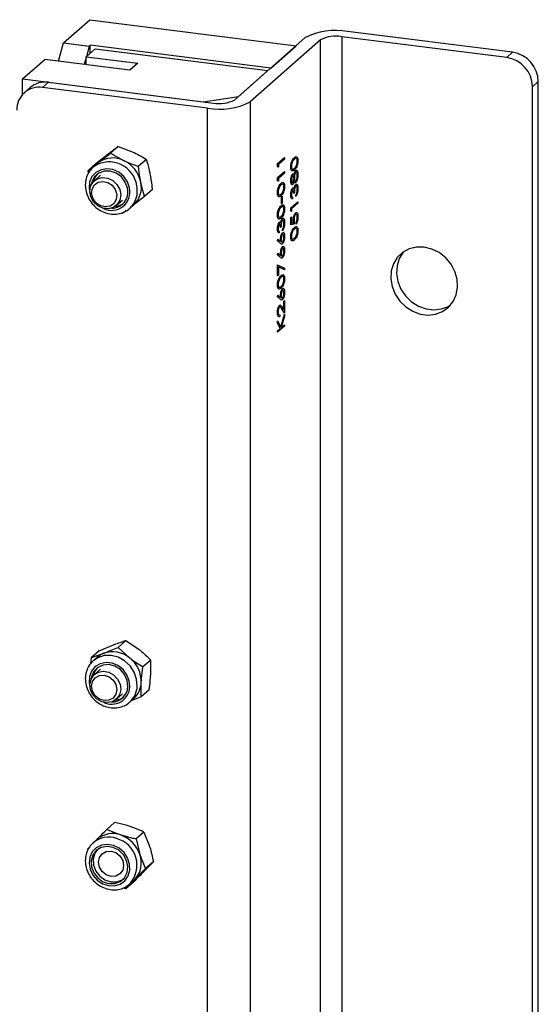
# Model space of a CAD drawing. Units: millimetres. Extents: x 82 to 2010, y 40 to 2880.
# Drawn here: x 1830 to 1893, y 937 to 1056 of the extents above; entities that cross this region are included whole.
import ezdxf

# ---------------------------------------------------------------- set-up
doc = ezdxf.new("R2010")
doc.units = ezdxf.units.MM
doc.header["$LTSCALE"] = 10

msp = doc.modelspace()

# ---------------------------------------------------------------- linework, layer by layer
at = {"color": 7, "linetype": 'Continuous', "lineweight": 25}
for p, q in [((1835.634, 1053.306), (1838.816, 1056.112)), ((1838.816, 1056.112), (1863.76, 1052.97)), ((1856.336, 1046.422), (1864.821, 1053.905)), ((1889.225, 1051.543), (1869.27, 1054.057)), ((1869.27, 1054.057), (1869.27, 513.513)), ((1889.932, 1052.167), (1869.977, 1054.681)), ((1835.013, 1051.104), (1835.634, 1053.306)), ((1835.634, 1053.306), (1838.752, 1052.913)), ((1838.752, 1052.913), (1838.398, 1051.659)), ((1838.87, 1053.017), (1838.752, 1052.913)), ((1860.696, 1050.267), (1838.87, 1053.017)), ((1838.87, 1052.074), (1838.87, 1053.017)), ((1866.692, 1053.669), (1858.207, 1046.186)), ((1860.696, 1050.267), (1863.76, 1052.97)), ((1866.692, 513.126), (1866.692, 1053.669)), ((1838.368, 1051.549), (1838.131, 1050.711)), ((1838.368, 1051.631), (1839.452, 1052.588)), ((1838.368, 1051.631), (1844.604, 1050.846)), ((1838.368, 1050.681), (1838.368, 1051.631)), ((1839.452, 1052.588), (1860.343, 1049.956)), ((1889.225, 1051.543), (1889.932, 1052.167)), ((1830.684, 1048.941), (1833.371, 1051.311)), ((1843.661, 1050.014), (1833.371, 1051.311)), ((1844.604, 1050.846), (1843.661, 1050.014)), ((1856.807, 1046.838), (1860.343, 1049.956)), ((1830.684, 1048.941), (1852.511, 1046.191)), ((1830.684, 1047.078), (1830.684, 1048.941)), ((1831.597, 1047.905), (1830.89, 1047.282)), ((1833.802, 1048.548), (1833.095, 1047.924)), ((1853.051, 1045.41), (1833.095, 1047.924)), ((1833.802, 1048.548), (1853.758, 1046.034)), ((1893.05, 1048.631), (1892.343, 1048.008)), ((1892.343, 513.749), (1892.343, 1048.008)), ((1893.05, 514.373), (1893.05, 1048.631)), ((1852.511, 1046.191), (1856.807, 1046.838)), ((1858.207, 1046.186), (1858.207, 505.642)), ((1853.051, 504.866), (1853.051, 1045.41)), ((1842.247, 1040.793), (1841.302, 1039.96)), ((1842.247, 1040.793), (1844.06, 1040.096)), ((1839.552, 1038.725), (1841.005, 1039.852)), ((1841.302, 1039.96), (1842.905, 1039.078)), ((1838.608, 1037.892), (1839.85, 1038.833)), ((1839.552, 1038.725), (1838.608, 1037.892)), ((1839.713, 1038.721), (1839.226, 1038.291)), ((1839.373, 1038.411), (1839.226, 1038.291)), ((1839.713, 1038.721), (1839.85, 1038.833)), ((1845.662, 1039.214), (1844.718, 1038.381)), ((1861.526, 1038.725), (1862.351, 1039.452)), ((1861.526, 1038.318), (1861.526, 1038.725)), ((1862.351, 1039.255), (1861.611, 1038.602)), ((1861.611, 1038.602), (1861.611, 1038.264)), ((1862.351, 1039.452), (1862.351, 1039.255)), ((1838.647, 1037.562), (1838.608, 1037.892)), ((1840.108, 1037.291), (1839.359, 1036.63)), ((1861.611, 1038.264), (1861.526, 1038.318)), ((1861.526, 1037.033), (1862.351, 1037.76)), ((1862.351, 1037.563), (1861.611, 1036.91)), ((1862.351, 1037.76), (1862.351, 1037.563)), ((1861.526, 1036.626), (1861.526, 1037.033)), ((1861.611, 1036.571), (1861.526, 1036.626)), ((1861.611, 1036.91), (1861.611, 1036.571)), ((1846.383, 1035.568), (1845.439, 1034.735)), ((1861.991, 1034.707), (1862.076, 1034.782)), ((1862.076, 1034.782), (1862.076, 1033.936)), ((1863.549, 1035.179), (1863.465, 1035.104)), ((1863.739, 1034.726), (1863.739, 1034.924)), ((1842.004, 1033.63), (1842.754, 1034.291)), ((1843.636, 1033.291), (1844.123, 1033.721)), ((1845.439, 1034.735), (1843.986, 1033.608)), ((1861.991, 1033.861), (1861.991, 1034.707)), ((1862.076, 1033.936), (1861.991, 1033.861)), ((1863.137, 1033.377), (1863.962, 1034.104)), ((1863.962, 1033.907), (1863.221, 1033.254)), ((1863.327, 1034.644), (1863.327, 1034.447)), ((1863.962, 1034.104), (1863.962, 1033.907)), ((1843.175, 1032.993), (1842.744, 1032.667)), ((1843.578, 1033.242), (1843.636, 1033.291)), ((1863.137, 1032.97), (1863.137, 1033.377)), ((1863.221, 1032.915), (1863.137, 1032.97)), ((1863.221, 1033.254), (1863.221, 1032.915)), ((1863.137, 1032.192), (1863.221, 1032.267)), ((1863.137, 1031.289), (1863.137, 1032.192)), ((1863.549, 1031.428), (1863.137, 1031.289)), ((1863.221, 1032.267), (1863.221, 1031.518)), ((1863.221, 1031.518), (1863.438, 1031.591)), ((1863.75, 1031.379), (1863.75, 1031.577)), ((1861.716, 1030.516), (1861.716, 1030.319)), ((1861.938, 1031.051), (1861.854, 1030.976)), ((1862.129, 1030.598), (1862.129, 1030.796)), ((1861.505, 1029.371), (1861.55, 1029.562)), ((1861.881, 1029.046), (1861.505, 1029.371)), ((1861.55, 1029.562), (1861.883, 1029.275)), ((1861.505, 1027.679), (1861.55, 1027.87)), ((1861.881, 1027.354), (1861.505, 1027.679)), ((1861.55, 1027.87), (1861.883, 1027.583)), ((1861.526, 1026.485), (1862.372, 1026.074)), ((1861.526, 1025.131), (1861.526, 1026.485)), ((1862.337, 1025.873), (1861.611, 1026.225)), ((1861.611, 1026.225), (1861.611, 1025.205)), ((1862.372, 1026.074), (1862.337, 1025.873)), ((1861.611, 1025.205), (1861.526, 1025.131)), ((1861.505, 1022.602), (1861.55, 1022.794)), ((1861.881, 1022.277), (1861.505, 1022.602)), ((1861.55, 1022.794), (1861.883, 1022.506)), ((1862.266, 1022.061), (1862.351, 1022.135)), ((1862.266, 1021.037), (1862.266, 1022.061)), ((1862.351, 1022.135), (1862.351, 1020.641)), ((1861.896, 1018.947), (1862.351, 1020.514)), ((1862.351, 1020.641), (1862.01, 1021.193)), ((1862.046, 1021.393), (1862.266, 1021.037)), ((1862.351, 1020.514), (1862.351, 1020.251)), ((1861.526, 1019.702), (1861.896, 1018.947)), ((1861.526, 1019.42), (1861.526, 1019.702)), ((1861.84, 1018.78), (1861.526, 1019.42)), ((1861.78, 1020.419), (1861.78, 1020.222)), ((1862.351, 1020.251), (1861.953, 1018.879)), ((1862.351, 1019.033), (1861.526, 1018.305)), ((1861.526, 1018.503), (1861.84, 1018.78)), ((1861.526, 1018.305), (1861.526, 1018.503)), ((1861.953, 1018.879), (1862.351, 1019.23)), ((1862.351, 1019.23), (1862.351, 1019.033)), ((1839.953, 979.8), (1841.665, 980.509)), ((1843.166, 981.034), (1842.221, 980.201)), ((1842.221, 980.201), (1843.623, 978.926)), ((1843.166, 981.034), (1844.778, 979.944)), ((1838.918, 978.219), (1839.009, 978.967)), ((1839.953, 979.8), (1839.009, 978.967)), ((1839.009, 978.967), (1840.51, 979.491)), ((1839.713, 979.009), (1839.226, 978.58)), ((1846.18, 978.669), (1845.236, 977.836)), ((1840.108, 977.58), (1839.359, 976.919)), ((1842.004, 973.919), (1842.754, 974.58)), ((1845.037, 974.238), (1843.8, 973.725)), ((1845.982, 975.071), (1845.037, 974.238)), ((1843.636, 973.58), (1844.123, 974.009)), ((1841.813, 959.019), (1840.868, 958.186)), ((1845.343, 957.864), (1844.399, 957.031)), ((1845.343, 957.864), (1846.026, 956.165)), ((1839.226, 956.581), (1839.166, 956.526)), ((1839.713, 957.011), (1839.226, 956.581)), ((1844.399, 957.031), (1844.871, 955.147)), ((1838.493, 955.759), (1838.797, 956.074)), ((1846.498, 954.281), (1845.416, 953.16)), ((1846.498, 954.281), (1845.554, 953.448)), ((1845.554, 953.448), (1844.261, 952.142)), ((1844.123, 951.854), (1843.178, 951.021)), ((1843.636, 951.581), (1844.123, 952.011)), ((1844.261, 952.142), (1844.123, 952.011)), ((1843.178, 951.021), (1842.799, 951.103))]:
    msp.add_line(p, q, dxfattribs=at)
at = {"color": 7, "linetype": 'Continuous', "lineweight": 25, "flags": 128}
for points in [[(1843.611, 1035.77), (1843.357, 1036.5), (1842.911, 1037.148), (1842.311, 1037.656), (1841.612, 1037.979), (1840.874, 1038.089), (1840.165, 1037.975), (1839.547, 1037.649), (1839.074, 1037.138), (1838.789, 1036.489), (1838.717, 1035.758), (1838.825, 1035.136)], [(1843.369, 1035.751), (1843.106, 1036.474), (1842.635, 1037.099), (1842.007, 1037.56), (1841.291, 1037.806), (1840.563, 1037.81), (1839.902, 1037.572), (1839.381, 1037.117), (1839.056, 1036.496), (1838.976, 1036.119)], [(1839.226, 1036.499), (1839.716, 1036.867), (1840.323, 1037.026), (1840.972, 1036.956), (1841.587, 1036.666), (1842.092, 1036.191), (1842.427, 1035.588), (1842.552, 1034.93), (1842.451, 1034.295), (1842.137, 1033.762), (1841.647, 1033.393), (1841.041, 1033.235), (1840.391, 1033.304), (1839.776, 1033.594), (1839.271, 1034.069), (1838.936, 1034.673), (1838.811, 1035.331), (1838.912, 1035.965), (1839.226, 1036.499)], [(1839.365, 1036.131), (1839.822, 1036.457), (1840.39, 1036.564), (1840.982, 1036.435), (1841.509, 1036.09), (1841.89, 1035.581), (1842.067, 1034.986), (1842.014, 1034.396), (1841.737, 1033.9), (1841.28, 1033.573), (1840.712, 1033.466), (1840.119, 1033.595), (1839.592, 1033.94), (1839.211, 1034.449), (1839.034, 1035.044), (1839.088, 1035.634), (1839.365, 1036.131)], [(1841.887, 1033.536), (1842.399, 1033.647), (1842.879, 1033.903)], [(1879.248, 1028.601), (1878.313, 1028.609), (1877.428, 1028.396), (1876.642, 1027.974), (1875.996, 1027.365), (1875.526, 1026.603), (1875.256, 1025.728), (1875.201, 1024.788), (1875.364, 1023.833), (1875.737, 1022.915), (1876.299, 1022.084), (1877.02, 1021.383), (1877.861, 1020.852), (1878.777, 1020.517), (1879.718, 1020.399), (1880.634, 1020.502), (1881.475, 1020.822), (1882.196, 1021.341), (1882.758, 1022.031), (1883.131, 1022.855), (1883.294, 1023.769), (1883.239, 1024.722), (1882.969, 1025.665), (1882.499, 1026.546), (1881.853, 1027.317), (1881.067, 1027.938), (1880.182, 1028.374), (1879.248, 1028.601)], [(1876.757, 1028.053), (1876.703, 1027.989), (1876.233, 1027.227), (1875.963, 1026.352), (1875.908, 1025.412), (1876.071, 1024.457), (1876.444, 1023.539), (1877.006, 1022.707), (1877.727, 1022.007), (1878.568, 1021.475), (1879.484, 1021.141), (1880.425, 1021.022), (1881.341, 1021.126), (1882.182, 1021.446), (1882.445, 1021.603)], [(1844.544, 975.515), (1844.475, 976.376), (1844.18, 977.216), (1843.681, 977.972), (1843.016, 978.587), (1842.232, 979.016), (1841.39, 979.227), (1840.55, 979.206), (1839.776, 978.952), (1839.208, 978.564)], [(1843.657, 975.417), (1843.588, 976.165), (1843.305, 976.887), (1842.834, 977.518), (1842.216, 978.003), (1841.508, 978.297), (1840.77, 978.375), (1840.07, 978.23), (1839.469, 977.875), (1839.021, 977.342), (1838.765, 976.677), (1838.725, 975.94), (1838.825, 975.425)], [(1843.411, 975.461), (1843.33, 976.206), (1843.017, 976.914), (1842.506, 977.508), (1841.852, 977.924), (1841.126, 978.117), (1840.406, 978.066), (1839.771, 977.776), (1839.29, 977.28), (1839.014, 976.63), (1838.976, 976.408)], [(1838.955, 976.362), (1839.305, 976.87), (1839.822, 977.202), (1840.442, 977.319), (1841.091, 977.207), (1841.69, 976.88), (1842.169, 976.376), (1842.467, 975.757), (1842.55, 975.097), (1842.408, 974.476), (1842.058, 973.969), (1841.542, 973.636), (1840.921, 973.519), (1840.272, 973.631), (1839.673, 973.958), (1839.195, 974.462), (1838.896, 975.081), (1838.813, 975.741), (1838.955, 976.362)], [(1839.143, 976.073), (1839.475, 976.529), (1839.971, 976.798), (1840.554, 976.84), (1841.138, 976.649), (1841.632, 976.252), (1841.961, 975.711), (1842.076, 975.108), (1841.958, 974.535), (1841.627, 974.079), (1841.131, 973.809), (1840.547, 973.767), (1839.964, 973.959), (1839.47, 974.356), (1839.141, 974.897), (1839.026, 975.5), (1839.143, 976.073)], [(1841.887, 973.825), (1842.545, 973.996), (1842.879, 974.192)], [(1841.672, 956.25), (1840.935, 956.378), (1840.221, 956.283), (1839.593, 955.973), (1839.106, 955.476), (1838.804, 954.836), (1838.715, 954.11), (1838.844, 953.362), (1839.182, 952.659), (1839.698, 952.063), (1840.347, 951.627), (1841.07, 951.391), (1841.803, 951.374), (1842.482, 951.579), (1843.046, 951.987), (1843.445, 952.562), (1843.642, 953.253), (1843.622, 953.998), (1843.386, 954.732), (1842.954, 955.389), (1842.365, 955.91), (1841.672, 956.25)], [(1841.623, 956.013), (1840.891, 956.128), (1840.19, 955.999), (1839.597, 955.638), (1839.177, 955.086), (1838.975, 954.401), (1839.012, 953.658), (1839.285, 952.938), (1839.764, 952.319), (1840.398, 951.867), (1841.117, 951.631), (1841.843, 951.638), (1842.499, 951.887), (1843.012, 952.35), (1843.328, 952.977), (1843.412, 953.7), (1843.254, 954.442), (1842.873, 955.121), (1842.309, 955.664), (1841.623, 956.013)], [(1839.739, 955.754), (1839.421, 955.301), (1839.218, 954.616), (1839.256, 953.873), (1839.529, 953.153), (1840.008, 952.533), (1840.641, 952.081), (1841.36, 951.846), (1842.087, 951.853), (1842.742, 952.101), (1842.879, 952.193)], [(1839.851, 954.225), (1839.967, 954.798), (1840.298, 955.255), (1840.792, 955.526), (1841.376, 955.57), (1841.959, 955.379), (1842.454, 954.984), (1842.785, 954.443), (1842.901, 953.84), (1842.785, 953.267), (1842.454, 952.81), (1841.959, 952.539), (1841.376, 952.495), (1840.792, 952.686), (1840.298, 953.081), (1839.967, 953.622), (1839.851, 954.225)], [(1843.534, 951.496), (1843.577, 951.531), (1843.636, 951.581)]]:
    msp.add_lwpolyline(points, dxfattribs=at)
at = {"color": 7, "linetype": 'Continuous', "lineweight": 25}
for centre, radius, start, end in [((1868.505, 1046.944), 7.875, 79.22613, 117.8883), ((1868.534, 1050.189), 3.938, 79.22613, 117.8883), ((1888.704, 1047.94), 3.64, 1.05871, 81.76054), ((1889.411, 1048.564), 3.64, 1.05871, 81.76054), ((1832.689, 1045.242), 2.713, 81.39863, 181.42061), ((1833.408, 1045.798), 2.779, 81.84159, 130.66121), ((1854.523, 1053.147), 7.875, 259.22613, 297.8883), ((1854.494, 1049.902), 3.938, 259.22613, 297.8883), ((1841.146, 1035.538), 3.376, 8.46911, 121.69116), ((1841.579, 1036.436), 2.955, 63.34289, 125.80689), ((1841.339, 1035.713), 3.711, 11.68993, 65.0452), ((1841.154, 1036.132), 1.944, 136.73369, 168.31669), ((1841.701, 1035.394), 2.858, 312.60986, 12.96913), ((1842.182, 1035.826), 2.863, 312.67461, 12.90438), ((1841.453, 1035.266), 2.216, 243.23069, 13.16026), ((1841.457, 1035.283), 1.969, 269.77684, 13.75495), ((1841.446, 977.042), 2.621, 110.91366, 131.3688), ((1841.566, 976.449), 3.22, 50.2842, 109.13694), ((1841.429, 976.066), 3.604, 358.06112, 52.49967), ((1841.165, 976.415), 1.956, 136.83325, 168.21715), ((1841.455, 975.543), 2.206, 243.05774, 356.72511), ((1841.483, 975.532), 1.93, 269.01539, 357.89069), ((1841.799, 975.623), 2.747, 312.74345, 357.74863), ((1842.281, 976.055), 2.752, 311.9977, 357.69549), ((1841.558, 954.825), 2.86, 70.17197, 130.16617), ((1841.343, 954), 3.71, 18.00156, 71.3633), ((1841.07, 954.401), 2.855, 70.10779, 130.23035), ((1841.161, 953.848), 3.356, 317.50914, 74.795), ((1842.085, 954.148), 2.96, 317.31682, 19.71708)]:
    msp.add_arc(centre, radius, start, end, dxfattribs=at)
for points, knots in [([(1841.005, 1039.852), (1841.037, 1039.876), (1841.49, 1040.224), (1841.882, 1040.519), (1842.247, 1040.793)], [0, 0, 0, 0, 0.0702006, 1, 1, 1, 1]), ([(1839.85, 1038.833), (1839.882, 1038.858), (1840.338, 1039.208), (1840.838, 1039.598), (1841.302, 1039.96)], [0, 0, 0, 0, 0.0702006, 1, 1, 1, 1]), ([(1844.06, 1040.096), (1844.1, 1040.077), (1844.675, 1039.809), (1845.187, 1039.501), (1845.662, 1039.214)], [0, 0, 0, 0, 0.0702006, 1, 1, 1, 1]), ([(1863.549, 1039.438), (1863.648, 1039.513), (1863.797, 1039.625), (1863.934, 1039.447), (1863.977, 1039.249), (1863.981, 1039.124), (1863.983, 1039.061)], [0, 0, 0, 0, 0.4994065, 0.7487427, 0.8743724, 1, 1, 1, 1]), ([(1839.398, 1038.398), (1839.309, 1038.338), (1839.008, 1038.136), (1838.642, 1037.623), (1838.339, 1036.914), (1838.236, 1036.128), (1838.329, 1035.324), (1838.616, 1034.544), (1839.083, 1033.839), (1839.701, 1033.254), (1840.433, 1032.829), (1841.233, 1032.596), (1842.051, 1032.567), (1842.815, 1032.765), (1843.335, 1033.008), (1843.54, 1033.222), (1843.566, 1033.249)], [0, 0, 0, 0, 0.0331644, 0.1113627, 0.1893007, 0.267496, 0.3463176, 0.4258362, 0.5059353, 0.5864612, 0.6672649, 0.7481534, 0.8288386, 0.9089395, 0.9881734, 1, 1, 1, 1]), ([(1842.905, 1039.078), (1842.945, 1039.059), (1843.523, 1038.794), (1844.142, 1038.58), (1844.718, 1038.381)], [0, 0, 0, 0, 0.0702006, 1, 1, 1, 1]), ([(1844.973, 1036.465), (1844.942, 1036.632), (1844.825, 1037.255), (1844.763, 1037.905), (1844.718, 1038.381)], [0, 0, 0, 0, 0.2686336, 1, 1, 1, 1]), ([(1846.128, 1037.484), (1846.093, 1037.648), (1845.966, 1038.26), (1845.79, 1038.811), (1845.662, 1039.214)], [0, 0, 0, 0, 0.2686336, 1, 1, 1, 1]), ([(1863.115, 1038.296), (1863.117, 1038.362), (1863.121, 1038.495), (1863.164, 1038.769), (1863.302, 1039.188), (1863.45, 1039.338), (1863.549, 1039.438)], [0, 0, 0, 0, 0.1256001, 0.2511969, 0.5005813, 1, 1, 1, 1]), ([(1863.549, 1039.24), (1863.473, 1039.164), (1863.358, 1039.051), (1863.244, 1038.745), (1863.206, 1038.533), (1863.202, 1038.429), (1863.2, 1038.377)], [0, 0, 0, 0, 0.5000715, 0.7490206, 0.8745985, 1, 1, 1, 1]), ([(1863.2, 1038.377), (1863.202, 1038.328), (1863.206, 1038.231), (1863.235, 1038.122), (1863.275, 1038.051), (1863.376, 1037.994), (1863.472, 1038.075), (1863.549, 1038.14)], [0, 0, 0, 0, 0.1251388, 0.2504182, 0.3755189, 0.5008471, 1, 1, 1, 1]), ([(1863.757, 1039.34), (1863.718, 1039.334), (1863.651, 1039.324), (1863.58, 1039.266), (1863.549, 1039.24)], [0, 0, 0, 0, 0.5595988, 1, 1, 1, 1]), ([(1863.983, 1039.061), (1863.981, 1038.995), (1863.977, 1038.863), (1863.934, 1038.591), (1863.795, 1038.18), (1863.648, 1038.038), (1863.549, 1037.943)], [0, 0, 0, 0, 0.1255507, 0.25109, 0.5002501, 1, 1, 1, 1]), ([(1863.549, 1038.14), (1863.626, 1038.21), (1863.742, 1038.314), (1863.854, 1038.624), (1863.892, 1038.836), (1863.896, 1038.94), (1863.898, 1038.993)], [0, 0, 0, 0, 0.5002912, 0.749086, 0.8746062, 1, 1, 1, 1]), ([(1863.898, 1038.993), (1863.895, 1039.05), (1863.89, 1039.165), (1863.843, 1039.31), (1863.789, 1039.328), (1863.757, 1039.34)], [0, 0, 0, 0, 0.2802572, 0.5607811, 1, 1, 1, 1]), ([(1846.383, 1035.568), (1846.369, 1035.735), (1846.313, 1036.384), (1846.207, 1037.015), (1846.128, 1037.484)], [0, 0, 0, 0, 0.2575513, 1, 1, 1, 1]), ([(1863.549, 1037.943), (1863.451, 1037.865), (1863.328, 1037.766), (1863.204, 1037.862), (1863.155, 1037.962), (1863.121, 1038.108), (1863.117, 1038.233), (1863.115, 1038.296)], [0, 0, 0, 0, 0.498702, 0.6241765, 0.7494675, 0.8747453, 1, 1, 1, 1]), ([(1863.115, 1036.626), (1863.119, 1036.716), (1863.126, 1036.898), (1863.181, 1037.152), (1863.252, 1037.345), (1863.304, 1037.408), (1863.329, 1037.439)], [0, 0, 0, 0, 0.2799289, 0.5596229, 0.7799456, 1, 1, 1, 1]), ([(1863.327, 1037.239), (1863.305, 1037.208), (1863.263, 1037.147), (1863.208, 1036.937), (1863.203, 1036.783), (1863.2, 1036.689)], [0, 0, 0, 0, 0.2789711, 0.5599188, 1, 1, 1, 1]), ([(1863.465, 1036.93), (1863.462, 1036.987), (1863.458, 1037.099), (1863.424, 1037.211), (1863.378, 1037.263), (1863.344, 1037.247), (1863.327, 1037.239)], [0, 0, 0, 0, 0.280237, 0.5601454, 0.7804348, 1, 1, 1, 1]), ([(1863.329, 1037.439), (1863.35, 1037.452), (1863.391, 1037.478), (1863.456, 1037.431), (1863.485, 1037.336), (1863.502, 1037.278)], [0, 0, 0, 0, 0.28015891, 0.56024295, 1, 1, 1, 1]), ([(1863.502, 1037.278), (1863.53, 1037.428), (1863.57, 1037.637), (1863.658, 1037.829), (1863.7, 1037.874), (1863.721, 1037.897)], [0, 0, 0, 0, 0.5582714, 0.7790888, 1, 1, 1, 1]), ([(1863.723, 1037.701), (1863.695, 1037.664), (1863.64, 1037.589), (1863.586, 1037.385), (1863.554, 1037.187), (1863.551, 1037.069), (1863.549, 1037.01)], [0, 0, 0, 0, 0.2783033, 0.5585094, 0.7791463, 1, 1, 1, 1]), ([(1863.721, 1037.897), (1863.756, 1037.919), (1863.819, 1037.959), (1863.87, 1037.905), (1863.892, 1037.881)], [0, 0, 0, 0, 0.559346, 1, 1, 1, 1]), ([(1863.898, 1037.305), (1863.896, 1037.379), (1863.892, 1037.527), (1863.849, 1037.671), (1863.79, 1037.738), (1863.745, 1037.713), (1863.723, 1037.701)], [0, 0, 0, 0, 0.2806017, 0.5599618, 0.7801797, 1, 1, 1, 1]), ([(1863.983, 1037.377), (1863.98, 1037.268), (1863.975, 1037.052), (1863.908, 1036.745), (1863.821, 1036.519), (1863.759, 1036.445), (1863.728, 1036.408)], [0, 0, 0, 0, 0.2805448, 0.55926917, 0.77981565, 1, 1, 1, 1]), ([(1863.731, 1036.608), (1863.758, 1036.645), (1863.813, 1036.718), (1863.886, 1036.985), (1863.893, 1037.184), (1863.898, 1037.305)], [0, 0, 0, 0, 0.2798334, 0.5601982, 1, 1, 1, 1]), ([(1863.892, 1037.881), (1863.922, 1037.813), (1863.977, 1037.691), (1863.981, 1037.473), (1863.983, 1037.377)], [0, 0, 0, 0, 0.5577579, 1, 1, 1, 1]), ([(1845.439, 1034.735), (1845.392, 1034.874), (1845.213, 1035.414), (1845.075, 1036.017), (1844.973, 1036.465)], [0, 0, 0, 0, 0.2575513, 1, 1, 1, 1]), ([(1861.505, 1035.183), (1861.507, 1035.249), (1861.511, 1035.382), (1861.554, 1035.656), (1861.691, 1036.075), (1861.84, 1036.225), (1861.939, 1036.325)], [0, 0, 0, 0, 0.1256001, 0.2511969, 0.5005813, 1, 1, 1, 1]), ([(1861.938, 1036.127), (1861.871, 1036.06), (1861.769, 1035.958), (1861.657, 1035.708), (1861.609, 1035.507), (1861.591, 1035.364), (1861.59, 1035.286), (1861.589, 1035.264)], [0, 0, 0, 0, 0.4446245, 0.6714179, 0.80855109, 0.94587834, 1, 1, 1, 1]), ([(1862.146, 1036.227), (1862.108, 1036.221), (1862.04, 1036.212), (1861.969, 1036.153), (1861.938, 1036.127)], [0, 0, 0, 0, 0.5595988, 1, 1, 1, 1]), ([(1861.939, 1036.325), (1862.038, 1036.4), (1862.186, 1036.513), (1862.323, 1036.334), (1862.366, 1036.137), (1862.37, 1036.011), (1862.372, 1035.948)], [0, 0, 0, 0, 0.4994065, 0.7487427, 0.8743724, 1, 1, 1, 1]), ([(1862.372, 1035.948), (1862.37, 1035.882), (1862.366, 1035.75), (1862.323, 1035.478), (1862.184, 1035.067), (1862.037, 1034.925), (1861.939, 1034.83)], [0, 0, 0, 0, 0.1255507, 0.25109, 0.5002501, 1, 1, 1, 1]), ([(1862.288, 1035.88), (1862.285, 1035.937), (1862.279, 1036.053), (1862.232, 1036.197), (1862.178, 1036.216), (1862.146, 1036.227)], [0, 0, 0, 0, 0.2802572, 0.5607811, 1, 1, 1, 1]), ([(1863.327, 1036.167), (1863.294, 1036.154), (1863.228, 1036.127), (1863.159, 1036.248), (1863.122, 1036.422), (1863.118, 1036.558), (1863.115, 1036.626)], [0, 0, 0, 0, 0.2788058, 0.5584573, 0.7791595, 1, 1, 1, 1]), ([(1863.2, 1036.689), (1863.202, 1036.633), (1863.204, 1036.52), (1863.235, 1036.405), (1863.277, 1036.34), (1863.311, 1036.357), (1863.328, 1036.366)], [0, 0, 0, 0, 0.2806507, 0.5605655, 0.7806204, 1, 1, 1, 1]), ([(1863.502, 1036.643), (1863.479, 1036.528), (1863.446, 1036.367), (1863.376, 1036.222), (1863.344, 1036.186), (1863.327, 1036.167)], [0, 0, 0, 0, 0.5577522, 0.7789324, 1, 1, 1, 1]), ([(1863.328, 1036.366), (1863.35, 1036.398), (1863.394, 1036.461), (1863.436, 1036.628), (1863.461, 1036.787), (1863.463, 1036.883), (1863.465, 1036.93)], [0, 0, 0, 0, 0.2777214, 0.5582236, 0.7790716, 1, 1, 1, 1]), ([(1863.728, 1036.408), (1863.701, 1036.391), (1863.645, 1036.357), (1863.56, 1036.429), (1863.524, 1036.562), (1863.502, 1036.643)], [0, 0, 0, 0, 0.2799866, 0.5599013, 1, 1, 1, 1]), ([(1863.549, 1037.01), (1863.552, 1036.935), (1863.557, 1036.784), (1863.603, 1036.643), (1863.662, 1036.57), (1863.708, 1036.595), (1863.731, 1036.608)], [0, 0, 0, 0, 0.28028291, 0.56013772, 0.78029828, 1, 1, 1, 1]), ([(1863.724, 1036.009), (1863.709, 1035.994), (1863.68, 1035.962), (1863.628, 1035.847), (1863.557, 1035.58), (1863.552, 1035.339), (1863.549, 1035.179)], [0, 0, 0, 0, 0.125587, 0.2511907, 0.500605, 1, 1, 1, 1]), ([(1863.57, 1035.94), (1863.595, 1036.004), (1863.64, 1036.12), (1863.693, 1036.176), (1863.717, 1036.201)], [0, 0, 0, 0, 0.5594191, 1, 1, 1, 1]), ([(1863.717, 1036.201), (1863.757, 1036.221), (1863.838, 1036.26), (1863.927, 1036.132), (1863.975, 1035.923), (1863.98, 1035.757), (1863.983, 1035.674)], [0, 0, 0, 0, 0.279304, 0.5588383, 0.779277, 1, 1, 1, 1]), ([(1863.898, 1035.603), (1863.896, 1035.678), (1863.892, 1035.827), (1863.85, 1035.973), (1863.791, 1036.047), (1863.746, 1036.022), (1863.724, 1036.009)], [0, 0, 0, 0, 0.2805991, 0.5601509, 0.7803026, 1, 1, 1, 1]), ([(1861.939, 1034.83), (1861.84, 1034.752), (1861.717, 1034.654), (1861.593, 1034.75), (1861.544, 1034.849), (1861.511, 1034.995), (1861.507, 1035.12), (1861.505, 1035.183)], [0, 0, 0, 0, 0.498702, 0.6241765, 0.7494675, 0.8747453, 1, 1, 1, 1]), ([(1861.589, 1035.264), (1861.591, 1035.216), (1861.595, 1035.118), (1861.624, 1035.01), (1861.665, 1034.939), (1861.765, 1034.882), (1861.861, 1034.963), (1861.938, 1035.027)], [0, 0, 0, 0, 0.1251388, 0.2504182, 0.3755189, 0.5008471, 1, 1, 1, 1]), ([(1861.938, 1035.027), (1862.016, 1035.097), (1862.131, 1035.201), (1862.244, 1035.512), (1862.281, 1035.724), (1862.285, 1035.828), (1862.288, 1035.88)], [0, 0, 0, 0, 0.5002912, 0.749086, 0.8746062, 1, 1, 1, 1]), ([(1863.115, 1034.915), (1863.119, 1035.007), (1863.126, 1035.192), (1863.179, 1035.452), (1863.251, 1035.65), (1863.304, 1035.715), (1863.33, 1035.747)], [0, 0, 0, 0, 0.280085, 0.5598683, 0.7800992, 1, 1, 1, 1]), ([(1863.327, 1034.447), (1863.295, 1034.444), (1863.232, 1034.439), (1863.162, 1034.545), (1863.122, 1034.713), (1863.118, 1034.848), (1863.115, 1034.915)], [0, 0, 0, 0, 0.2802877, 0.5596797, 0.7797465, 1, 1, 1, 1]), ([(1863.329, 1035.549), (1863.308, 1035.519), (1863.265, 1035.458), (1863.211, 1035.243), (1863.204, 1035.087), (1863.2, 1034.992)], [0, 0, 0, 0, 0.278859, 0.5600742, 1, 1, 1, 1]), ([(1863.2, 1034.992), (1863.202, 1034.937), (1863.205, 1034.826), (1863.246, 1034.68), (1863.296, 1034.658), (1863.327, 1034.644)], [0, 0, 0, 0, 0.280636, 0.5603644, 1, 1, 1, 1]), ([(1863.465, 1035.104), (1863.46, 1035.225), (1863.454, 1035.405), (1863.405, 1035.545), (1863.364, 1035.571), (1863.341, 1035.556), (1863.329, 1035.549)], [0, 0, 0, 0, 0.4994185, 0.749016, 0.8745437, 1, 1, 1, 1]), ([(1863.33, 1035.747), (1863.349, 1035.76), (1863.387, 1035.786), (1863.45, 1035.763), (1863.481, 1035.686), (1863.5, 1035.64)], [0, 0, 0, 0, 0.28050821, 0.56079232, 1, 1, 1, 1]), ([(1863.5, 1035.64), (1863.51, 1035.7), (1863.527, 1035.807), (1863.557, 1035.899), (1863.57, 1035.94)], [0, 0, 0, 0, 0.5597945, 1, 1, 1, 1]), ([(1863.983, 1035.674), (1863.979, 1035.57), (1863.973, 1035.363), (1863.909, 1035.069), (1863.826, 1034.857), (1863.768, 1034.77), (1863.739, 1034.726)], [0, 0, 0, 0, 0.2798859, 0.5589785, 0.7792629, 1, 1, 1, 1]), ([(1863.739, 1034.924), (1863.763, 1034.965), (1863.806, 1035.038), (1863.839, 1035.148), (1863.854, 1035.196)], [0, 0, 0, 0, 0.5606944, 1, 1, 1, 1]), ([(1863.854, 1035.196), (1863.868, 1035.273), (1863.895, 1035.409), (1863.897, 1035.544), (1863.898, 1035.603)], [0, 0, 0, 0, 0.558748, 1, 1, 1, 1]), ([(1861.505, 1032.475), (1861.507, 1032.542), (1861.511, 1032.675), (1861.554, 1032.949), (1861.691, 1033.368), (1861.84, 1033.518), (1861.939, 1033.617)], [0, 0, 0, 0, 0.1256001, 0.2511969, 0.5005813, 1, 1, 1, 1]), ([(1861.939, 1033.617), (1862.038, 1033.693), (1862.186, 1033.805), (1862.323, 1033.627), (1862.366, 1033.429), (1862.37, 1033.303), (1862.372, 1033.24)], [0, 0, 0, 0, 0.4994065, 0.7487427, 0.8743724, 1, 1, 1, 1]), ([(1861.939, 1032.123), (1861.84, 1032.044), (1861.717, 1031.946), (1861.593, 1032.042), (1861.544, 1032.141), (1861.511, 1032.288), (1861.507, 1032.413), (1861.505, 1032.475)], [0, 0, 0, 0, 0.498702, 0.6241765, 0.7494675, 0.8747453, 1, 1, 1, 1]), ([(1861.938, 1033.42), (1861.871, 1033.353), (1861.769, 1033.251), (1861.657, 1033.001), (1861.609, 1032.799), (1861.591, 1032.657), (1861.59, 1032.579), (1861.589, 1032.557)], [0, 0, 0, 0, 0.4446245, 0.6714179, 0.8085511, 0.9458783, 1, 1, 1, 1]), ([(1861.589, 1032.557), (1861.591, 1032.508), (1861.595, 1032.41), (1861.624, 1032.302), (1861.665, 1032.231), (1861.765, 1032.174), (1861.861, 1032.255), (1861.938, 1032.32)], [0, 0, 0, 0, 0.1251388, 0.2504182, 0.3755189, 0.5008471, 1, 1, 1, 1]), ([(1862.146, 1033.519), (1862.108, 1033.514), (1862.04, 1033.504), (1861.969, 1033.446), (1861.938, 1033.42)], [0, 0, 0, 0, 0.5595988, 1, 1, 1, 1]), ([(1861.938, 1032.32), (1862.016, 1032.389), (1862.131, 1032.494), (1862.244, 1032.804), (1862.281, 1033.016), (1862.285, 1033.12), (1862.288, 1033.172)], [0, 0, 0, 0, 0.50029125, 0.74908604, 0.87460621, 1, 1, 1, 1]), ([(1862.372, 1033.24), (1862.37, 1033.174), (1862.366, 1033.043), (1862.323, 1032.771), (1862.184, 1032.36), (1862.037, 1032.218), (1861.939, 1032.123)], [0, 0, 0, 0, 0.1255507, 0.25109, 0.5002501, 1, 1, 1, 1]), ([(1862.288, 1033.172), (1862.285, 1033.23), (1862.279, 1033.345), (1862.232, 1033.489), (1862.178, 1033.508), (1862.146, 1033.519)], [0, 0, 0, 0, 0.2802572, 0.5607811, 1, 1, 1, 1]), ([(1863.422, 1031.836), (1863.426, 1031.945), (1863.435, 1032.163), (1863.509, 1032.459), (1863.599, 1032.668), (1863.661, 1032.734), (1863.692, 1032.766)], [0, 0, 0, 0, 0.2796881, 0.5590255, 0.7792916, 1, 1, 1, 1]), ([(1863.689, 1032.566), (1863.66, 1032.533), (1863.603, 1032.466), (1863.541, 1032.263), (1863.511, 1032.057), (1863.508, 1031.936), (1863.507, 1031.875)], [0, 0, 0, 0, 0.279539, 0.5586168, 0.7790473, 1, 1, 1, 1]), ([(1863.898, 1032.192), (1863.895, 1032.272), (1863.887, 1032.43), (1863.831, 1032.564), (1863.762, 1032.615), (1863.713, 1032.582), (1863.689, 1032.566)], [0, 0, 0, 0, 0.27961702, 0.55935712, 0.77955919, 1, 1, 1, 1]), ([(1863.692, 1032.766), (1863.735, 1032.791), (1863.82, 1032.841), (1863.92, 1032.731), (1863.975, 1032.518), (1863.98, 1032.343), (1863.983, 1032.256)], [0, 0, 0, 0, 0.2798641, 0.559271, 0.7794235, 1, 1, 1, 1]), ([(1861.505, 1030.787), (1861.508, 1030.879), (1861.516, 1031.064), (1861.569, 1031.324), (1861.641, 1031.522), (1861.693, 1031.587), (1861.719, 1031.619)], [0, 0, 0, 0, 0.280085, 0.5598683, 0.7800992, 1, 1, 1, 1]), ([(1861.719, 1031.421), (1861.697, 1031.391), (1861.654, 1031.33), (1861.6, 1031.115), (1861.594, 1030.959), (1861.589, 1030.864)], [0, 0, 0, 0, 0.278859, 0.5600742, 1, 1, 1, 1]), ([(1861.719, 1031.619), (1861.738, 1031.632), (1861.776, 1031.658), (1861.84, 1031.635), (1861.87, 1031.558), (1861.889, 1031.512)], [0, 0, 0, 0, 0.2805082, 0.5607923, 1, 1, 1, 1]), ([(1861.854, 1030.976), (1861.85, 1031.097), (1861.843, 1031.277), (1861.795, 1031.417), (1861.754, 1031.443), (1861.73, 1031.428), (1861.719, 1031.421)], [0, 0, 0, 0, 0.4994185, 0.749016, 0.8745437, 1, 1, 1, 1]), ([(1861.889, 1031.512), (1861.899, 1031.572), (1861.917, 1031.679), (1861.946, 1031.771), (1861.959, 1031.812)], [0, 0, 0, 0, 0.55979451, 1, 1, 1, 1]), ([(1862.113, 1031.881), (1862.099, 1031.866), (1862.07, 1031.834), (1862.018, 1031.719), (1861.947, 1031.452), (1861.942, 1031.211), (1861.938, 1031.051)], [0, 0, 0, 0, 0.125587, 0.2511907, 0.500605, 1, 1, 1, 1]), ([(1861.959, 1031.812), (1861.985, 1031.876), (1862.03, 1031.992), (1862.083, 1032.048), (1862.106, 1032.073)], [0, 0, 0, 0, 0.5594191, 1, 1, 1, 1]), ([(1862.106, 1032.073), (1862.146, 1032.093), (1862.227, 1032.132), (1862.316, 1032.004), (1862.365, 1031.795), (1862.37, 1031.629), (1862.372, 1031.546)], [0, 0, 0, 0, 0.279304, 0.5588383, 0.779277, 1, 1, 1, 1]), ([(1862.288, 1031.475), (1862.286, 1031.55), (1862.282, 1031.699), (1862.239, 1031.845), (1862.18, 1031.919), (1862.135, 1031.894), (1862.113, 1031.881)], [0, 0, 0, 0, 0.2805991, 0.5601509, 0.7803026, 1, 1, 1, 1]), ([(1862.372, 1031.546), (1862.369, 1031.442), (1862.362, 1031.235), (1862.299, 1030.941), (1862.216, 1030.729), (1862.158, 1030.642), (1862.129, 1030.598)], [0, 0, 0, 0, 0.2798859, 0.5589785, 0.7792629, 1, 1, 1, 1]), ([(1862.243, 1031.068), (1862.258, 1031.145), (1862.284, 1031.281), (1862.287, 1031.416), (1862.288, 1031.475)], [0, 0, 0, 0, 0.558748, 1, 1, 1, 1]), ([(1863.438, 1031.591), (1863.433, 1031.634), (1863.425, 1031.712), (1863.423, 1031.798), (1863.422, 1031.836)], [0, 0, 0, 0, 0.56006419, 1, 1, 1, 1]), ([(1863.507, 1031.875), (1863.51, 1031.785), (1863.517, 1031.624), (1863.539, 1031.488), (1863.549, 1031.428)], [0, 0, 0, 0, 0.5594162, 1, 1, 1, 1]), ([(1863.983, 1032.256), (1863.979, 1032.158), (1863.972, 1031.963), (1863.909, 1031.694), (1863.832, 1031.494), (1863.777, 1031.418), (1863.75, 1031.379)], [0, 0, 0, 0, 0.2796245, 0.5590192, 0.7793803, 1, 1, 1, 1]), ([(1863.75, 1031.577), (1863.773, 1031.614), (1863.82, 1031.689), (1863.867, 1031.865), (1863.893, 1032.038), (1863.897, 1032.141), (1863.898, 1032.192)], [0, 0, 0, 0, 0.2800502, 0.5591657, 0.7795831, 1, 1, 1, 1]), ([(1861.716, 1030.319), (1861.685, 1030.316), (1861.621, 1030.311), (1861.551, 1030.417), (1861.511, 1030.585), (1861.507, 1030.72), (1861.505, 1030.787)], [0, 0, 0, 0, 0.28028774, 0.55967968, 0.77974654, 1, 1, 1, 1]), ([(1861.589, 1030.864), (1861.591, 1030.809), (1861.595, 1030.698), (1861.636, 1030.552), (1861.686, 1030.53), (1861.716, 1030.516)], [0, 0, 0, 0, 0.280636, 0.5603644, 1, 1, 1, 1]), ([(1861.875, 1029.496), (1861.879, 1029.596), (1861.887, 1029.796), (1861.954, 1030.069), (1862.034, 1030.27), (1862.091, 1030.333), (1862.119, 1030.364)], [0, 0, 0, 0, 0.2796384, 0.5593258, 0.7795267, 1, 1, 1, 1]), ([(1862.124, 1030.171), (1862.098, 1030.138), (1862.046, 1030.072), (1861.994, 1029.881), (1861.964, 1029.696), (1861.961, 1029.585), (1861.96, 1029.529)], [0, 0, 0, 0, 0.27875436, 0.558605, 0.77914743, 1, 1, 1, 1]), ([(1862.119, 1030.364), (1862.157, 1030.386), (1862.233, 1030.43), (1862.316, 1030.316), (1862.364, 1030.129), (1862.369, 1029.976), (1862.372, 1029.9)], [0, 0, 0, 0, 0.2796308, 0.5589603, 0.7794783, 1, 1, 1, 1]), ([(1862.288, 1029.835), (1862.285, 1029.901), (1862.28, 1030.031), (1862.238, 1030.151), (1862.184, 1030.207), (1862.144, 1030.183), (1862.124, 1030.171)], [0, 0, 0, 0, 0.280018, 0.5598526, 0.7799871, 1, 1, 1, 1]), ([(1862.129, 1030.796), (1862.153, 1030.837), (1862.196, 1030.91), (1862.228, 1031.02), (1862.243, 1031.068)], [0, 0, 0, 0, 0.5606944, 1, 1, 1, 1]), ([(1863.115, 1029.835), (1863.117, 1029.901), (1863.121, 1030.034), (1863.164, 1030.308), (1863.302, 1030.727), (1863.45, 1030.877), (1863.549, 1030.977)], [0, 0, 0, 0, 0.1256001, 0.2511969, 0.5005813, 1, 1, 1, 1]), ([(1863.549, 1030.779), (1863.473, 1030.703), (1863.358, 1030.59), (1863.244, 1030.284), (1863.206, 1030.072), (1863.202, 1029.968), (1863.2, 1029.916)], [0, 0, 0, 0, 0.5000715, 0.7490206, 0.8745985, 1, 1, 1, 1]), ([(1863.549, 1030.977), (1863.648, 1031.052), (1863.797, 1031.164), (1863.934, 1030.986), (1863.977, 1030.788), (1863.981, 1030.662), (1863.983, 1030.599)], [0, 0, 0, 0, 0.4994065, 0.7487427, 0.8743724, 1, 1, 1, 1]), ([(1863.757, 1030.879), (1863.718, 1030.873), (1863.651, 1030.863), (1863.58, 1030.805), (1863.549, 1030.779)], [0, 0, 0, 0, 0.5595988, 1, 1, 1, 1]), ([(1863.983, 1030.599), (1863.981, 1030.534), (1863.977, 1030.402), (1863.934, 1030.13), (1863.795, 1029.719), (1863.648, 1029.577), (1863.549, 1029.482)], [0, 0, 0, 0, 0.1255507, 0.25109, 0.5002501, 1, 1, 1, 1]), ([(1863.549, 1029.679), (1863.626, 1029.749), (1863.742, 1029.853), (1863.854, 1030.163), (1863.892, 1030.375), (1863.896, 1030.479), (1863.898, 1030.531)], [0, 0, 0, 0, 0.5002912, 0.749086, 0.8746062, 1, 1, 1, 1]), ([(1863.898, 1030.531), (1863.895, 1030.589), (1863.89, 1030.704), (1863.843, 1030.848), (1863.789, 1030.867), (1863.757, 1030.879)], [0, 0, 0, 0, 0.2802572, 0.5607811, 1, 1, 1, 1]), ([(1861.883, 1029.275), (1861.88, 1029.315), (1861.876, 1029.387), (1861.875, 1029.463), (1861.875, 1029.496)], [0, 0, 0, 0, 0.5599103, 1, 1, 1, 1]), ([(1862.121, 1029.012), (1862.073, 1028.991), (1861.986, 1028.953), (1861.913, 1029.018), (1861.881, 1029.046)], [0, 0, 0, 0, 0.5582731, 1, 1, 1, 1]), ([(1861.96, 1029.529), (1861.962, 1029.464), (1861.966, 1029.334), (1862.01, 1029.219), (1862.065, 1029.174), (1862.104, 1029.199), (1862.124, 1029.212)], [0, 0, 0, 0, 0.2801275, 0.5595148, 0.7797192, 1, 1, 1, 1]), ([(1862.372, 1029.9), (1862.368, 1029.797), (1862.359, 1029.593), (1862.292, 1029.311), (1862.208, 1029.111), (1862.15, 1029.045), (1862.121, 1029.012)], [0, 0, 0, 0, 0.2796696, 0.5590848, 0.7795576, 1, 1, 1, 1]), ([(1862.124, 1029.212), (1862.149, 1029.244), (1862.2, 1029.307), (1862.252, 1029.491), (1862.283, 1029.672), (1862.286, 1029.781), (1862.288, 1029.835)], [0, 0, 0, 0, 0.279059, 0.5588204, 0.7793034, 1, 1, 1, 1]), ([(1863.549, 1029.482), (1863.451, 1029.403), (1863.328, 1029.305), (1863.204, 1029.401), (1863.155, 1029.5), (1863.121, 1029.647), (1863.117, 1029.772), (1863.115, 1029.835)], [0, 0, 0, 0, 0.498702, 0.6241765, 0.7494675, 0.8747453, 1, 1, 1, 1]), ([(1863.2, 1029.916), (1863.202, 1029.867), (1863.206, 1029.769), (1863.235, 1029.661), (1863.275, 1029.59), (1863.376, 1029.533), (1863.472, 1029.614), (1863.549, 1029.679)], [0, 0, 0, 0, 0.1251388, 0.2504182, 0.3755189, 0.5008471, 1, 1, 1, 1]), ([(1861.875, 1027.804), (1861.879, 1027.904), (1861.887, 1028.104), (1861.954, 1028.377), (1862.034, 1028.578), (1862.091, 1028.641), (1862.119, 1028.672)], [0, 0, 0, 0, 0.2796384, 0.5593258, 0.7795267, 1, 1, 1, 1]), ([(1861.883, 1027.583), (1861.88, 1027.623), (1861.876, 1027.695), (1861.875, 1027.77), (1861.875, 1027.804)], [0, 0, 0, 0, 0.5599103, 1, 1, 1, 1]), ([(1862.124, 1028.478), (1862.098, 1028.445), (1862.046, 1028.379), (1861.994, 1028.189), (1861.964, 1028.003), (1861.961, 1027.892), (1861.96, 1027.837)], [0, 0, 0, 0, 0.2787544, 0.558605, 0.7791474, 1, 1, 1, 1]), ([(1861.96, 1027.837), (1861.962, 1027.772), (1861.966, 1027.642), (1862.01, 1027.526), (1862.065, 1027.482), (1862.104, 1027.507), (1862.124, 1027.52)], [0, 0, 0, 0, 0.2801275, 0.5595148, 0.7797192, 1, 1, 1, 1]), ([(1862.119, 1028.672), (1862.157, 1028.694), (1862.233, 1028.738), (1862.316, 1028.624), (1862.364, 1028.436), (1862.369, 1028.284), (1862.372, 1028.207)], [0, 0, 0, 0, 0.2796308, 0.5589603, 0.7794783, 1, 1, 1, 1]), ([(1862.372, 1028.207), (1862.368, 1028.105), (1862.359, 1027.9), (1862.292, 1027.619), (1862.208, 1027.419), (1862.15, 1027.353), (1862.121, 1027.319)], [0, 0, 0, 0, 0.2796696, 0.5590848, 0.7795576, 1, 1, 1, 1]), ([(1862.288, 1028.143), (1862.285, 1028.209), (1862.28, 1028.339), (1862.238, 1028.459), (1862.184, 1028.514), (1862.144, 1028.49), (1862.124, 1028.478)], [0, 0, 0, 0, 0.280018, 0.5598526, 0.7799871, 1, 1, 1, 1]), ([(1862.124, 1027.52), (1862.149, 1027.551), (1862.2, 1027.615), (1862.252, 1027.798), (1862.283, 1027.98), (1862.286, 1028.089), (1862.288, 1028.143)], [0, 0, 0, 0, 0.279059, 0.5588204, 0.7793034, 1, 1, 1, 1]), ([(1862.121, 1027.319), (1862.073, 1027.298), (1861.986, 1027.261), (1861.913, 1027.325), (1861.881, 1027.354)], [0, 0, 0, 0, 0.5582731, 1, 1, 1, 1]), ([(1861.939, 1025.156), (1862.038, 1025.231), (1862.186, 1025.344), (1862.323, 1025.165), (1862.366, 1024.968), (1862.37, 1024.842), (1862.372, 1024.779)], [0, 0, 0, 0, 0.4994065, 0.7487427, 0.8743724, 1, 1, 1, 1]), ([(1861.505, 1024.014), (1861.507, 1024.081), (1861.511, 1024.214), (1861.554, 1024.488), (1861.691, 1024.906), (1861.84, 1025.056), (1861.939, 1025.156)], [0, 0, 0, 0, 0.1256001, 0.2511969, 0.5005813, 1, 1, 1, 1]), ([(1861.938, 1024.959), (1861.871, 1024.891), (1861.769, 1024.79), (1861.657, 1024.54), (1861.609, 1024.338), (1861.591, 1024.196), (1861.59, 1024.118), (1861.589, 1024.096)], [0, 0, 0, 0, 0.4446245, 0.6714179, 0.8085511, 0.9458783, 1, 1, 1, 1]), ([(1861.589, 1024.096), (1861.591, 1024.047), (1861.595, 1023.949), (1861.624, 1023.841), (1861.665, 1023.77), (1861.765, 1023.713), (1861.861, 1023.794), (1861.938, 1023.859)], [0, 0, 0, 0, 0.1251388, 0.2504182, 0.3755189, 0.5008471, 1, 1, 1, 1]), ([(1862.146, 1025.058), (1862.108, 1025.053), (1862.04, 1025.043), (1861.969, 1024.984), (1861.938, 1024.959)], [0, 0, 0, 0, 0.5595988, 1, 1, 1, 1]), ([(1861.938, 1023.859), (1862.016, 1023.928), (1862.131, 1024.033), (1862.244, 1024.343), (1862.281, 1024.555), (1862.285, 1024.659), (1862.288, 1024.711)], [0, 0, 0, 0, 0.50029125, 0.74908604, 0.87460621, 1, 1, 1, 1]), ([(1862.372, 1024.779), (1862.37, 1024.713), (1862.366, 1024.581), (1862.323, 1024.31), (1862.184, 1023.899), (1862.037, 1023.756), (1861.939, 1023.662)], [0, 0, 0, 0, 0.1255507, 0.25109, 0.5002501, 1, 1, 1, 1]), ([(1862.288, 1024.711), (1862.285, 1024.769), (1862.279, 1024.884), (1862.232, 1025.028), (1862.178, 1025.047), (1862.146, 1025.058)], [0, 0, 0, 0, 0.2802572, 0.5607811, 1, 1, 1, 1]), ([(1861.939, 1023.662), (1861.84, 1023.583), (1861.717, 1023.485), (1861.593, 1023.581), (1861.544, 1023.68), (1861.511, 1023.827), (1861.507, 1023.952), (1861.505, 1024.014)], [0, 0, 0, 0, 0.498702, 0.6241765, 0.7494675, 0.8747453, 1, 1, 1, 1]), ([(1861.875, 1022.727), (1861.879, 1022.827), (1861.887, 1023.027), (1861.954, 1023.3), (1862.034, 1023.501), (1862.091, 1023.564), (1862.119, 1023.595)], [0, 0, 0, 0, 0.2796384, 0.5593258, 0.7795267, 1, 1, 1, 1]), ([(1862.124, 1023.402), (1862.098, 1023.369), (1862.046, 1023.303), (1861.994, 1023.112), (1861.964, 1022.927), (1861.961, 1022.816), (1861.96, 1022.76)], [0, 0, 0, 0, 0.2787544, 0.558605, 0.7791474, 1, 1, 1, 1]), ([(1862.119, 1023.595), (1862.157, 1023.617), (1862.233, 1023.661), (1862.316, 1023.547), (1862.364, 1023.36), (1862.369, 1023.207), (1862.372, 1023.131)], [0, 0, 0, 0, 0.2796308, 0.5589603, 0.7794783, 1, 1, 1, 1]), ([(1862.372, 1023.131), (1862.368, 1023.028), (1862.359, 1022.824), (1862.292, 1022.542), (1862.208, 1022.342), (1862.15, 1022.276), (1862.121, 1022.243)], [0, 0, 0, 0, 0.2796696, 0.5590848, 0.7795576, 1, 1, 1, 1]), ([(1862.288, 1023.067), (1862.285, 1023.132), (1862.28, 1023.263), (1862.238, 1023.382), (1862.184, 1023.438), (1862.144, 1023.414), (1862.124, 1023.402)], [0, 0, 0, 0, 0.280018, 0.5598526, 0.7799871, 1, 1, 1, 1]), ([(1862.124, 1022.443), (1862.149, 1022.475), (1862.2, 1022.538), (1862.252, 1022.722), (1862.283, 1022.903), (1862.286, 1023.012), (1862.288, 1023.067)], [0, 0, 0, 0, 0.279059, 0.5588204, 0.7793034, 1, 1, 1, 1]), ([(1861.883, 1022.506), (1861.88, 1022.546), (1861.876, 1022.618), (1861.875, 1022.694), (1861.875, 1022.727)], [0, 0, 0, 0, 0.5599103, 1, 1, 1, 1]), ([(1862.121, 1022.243), (1862.073, 1022.222), (1861.986, 1022.184), (1861.913, 1022.249), (1861.881, 1022.277)], [0, 0, 0, 0, 0.5582731, 1, 1, 1, 1]), ([(1861.96, 1022.76), (1861.962, 1022.695), (1861.966, 1022.565), (1862.01, 1022.45), (1862.065, 1022.405), (1862.104, 1022.43), (1862.124, 1022.443)], [0, 0, 0, 0, 0.2801275, 0.5595148, 0.7797192, 1, 1, 1, 1]), ([(1861.505, 1020.696), (1861.508, 1020.798), (1861.515, 1021), (1861.582, 1021.277), (1861.664, 1021.48), (1861.721, 1021.545), (1861.75, 1021.577)], [0, 0, 0, 0, 0.2798903, 0.5592237, 0.7795824, 1, 1, 1, 1]), ([(1861.78, 1020.222), (1861.74, 1020.199), (1861.66, 1020.154), (1861.568, 1020.261), (1861.513, 1020.451), (1861.508, 1020.615), (1861.505, 1020.696)], [0, 0, 0, 0, 0.2800291, 0.5595146, 0.7796675, 1, 1, 1, 1]), ([(1861.757, 1021.386), (1861.731, 1021.354), (1861.68, 1021.29), (1861.626, 1021.109), (1861.594, 1020.926), (1861.591, 1020.816), (1861.589, 1020.761)], [0, 0, 0, 0, 0.2791258, 0.5589784, 0.77935, 1, 1, 1, 1]), ([(1861.589, 1020.761), (1861.592, 1020.688), (1861.598, 1020.543), (1861.65, 1020.419), (1861.714, 1020.384), (1861.758, 1020.407), (1861.78, 1020.419)], [0, 0, 0, 0, 0.2796987, 0.5588466, 0.7791762, 1, 1, 1, 1]), ([(1861.75, 1021.577), (1861.783, 1021.597), (1861.848, 1021.637), (1861.947, 1021.548), (1862.009, 1021.452), (1862.046, 1021.393)], [0, 0, 0, 0, 0.2792879, 0.5591538, 1, 1, 1, 1]), ([(1862.01, 1021.193), (1861.991, 1021.223), (1861.954, 1021.285), (1861.896, 1021.366), (1861.832, 1021.43), (1861.782, 1021.4), (1861.757, 1021.386)], [0, 0, 0, 0, 0.2518463, 0.5037956, 0.75751, 1, 1, 1, 1]), ([(1840.51, 979.491), (1840.548, 979.506), (1841.092, 979.715), (1841.677, 979.967), (1842.221, 980.201)], [0, 0, 0, 0, 0.0702006, 1, 1, 1, 1]), ([(1841.665, 980.509), (1841.703, 980.524), (1842.244, 980.731), (1842.722, 980.888), (1843.166, 981.034)], [0, 0, 0, 0, 0.0702006, 1, 1, 1, 1]), ([(1843.623, 978.926), (1843.659, 978.898), (1844.17, 978.5), (1844.722, 978.156), (1845.236, 977.836)], [0, 0, 0, 0, 0.0702006, 1, 1, 1, 1]), ([(1844.778, 979.944), (1844.814, 979.916), (1845.321, 979.516), (1845.766, 979.077), (1846.18, 978.669)], [0, 0, 0, 0, 0.0702006, 1, 1, 1, 1]), ([(1839.215, 978.556), (1839.191, 978.539), (1838.959, 978.376), (1838.651, 977.916), (1838.34, 977.213), (1838.236, 976.426), (1838.327, 975.622), (1838.612, 974.842), (1839.076, 974.135), (1839.693, 973.549), (1840.424, 973.122), (1841.223, 972.886), (1842.041, 972.855), (1842.809, 973.047), (1843.363, 973.317), (1843.595, 973.565), (1843.651, 973.625)], [0, 0, 0, 0, 0.009171, 0.0882174, 0.1669956, 0.2460279, 0.3256907, 0.4060585, 0.487015, 0.5684045, 0.6500769, 0.7318377, 0.8133971, 0.8943704, 0.9744691, 1, 1, 1, 1]), ([(1845.031, 975.944), (1845.042, 976.109), (1845.081, 976.723), (1845.17, 977.366), (1845.236, 977.836)], [0, 0, 0, 0, 0.2686336, 1, 1, 1, 1]), ([(1846.186, 976.963), (1846.194, 977.125), (1846.221, 977.729), (1846.198, 978.272), (1846.18, 978.669)], [0, 0, 0, 0, 0.2686336, 1, 1, 1, 1]), ([(1845.982, 975.071), (1846.006, 975.236), (1846.1, 975.877), (1846.15, 976.5), (1846.186, 976.963)], [0, 0, 0, 0, 0.25755135, 1, 1, 1, 1]), ([(1845.037, 974.238), (1845.03, 974.375), (1845.001, 974.907), (1845.018, 975.502), (1845.031, 975.944)], [0, 0, 0, 0, 0.25755135, 1, 1, 1, 1]), ([(1843.683, 958.534), (1843.521, 958.585), (1842.918, 958.776), (1842.28, 958.916), (1841.813, 959.019)], [0, 0, 0, 0, 0.2686336, 1, 1, 1, 1]), ([(1839.575, 956.88), (1839.603, 956.908), (1840.006, 957.32), (1840.453, 957.769), (1840.868, 958.186)], [0, 0, 0, 0, 0.0702006, 1, 1, 1, 1]), ([(1842.528, 957.516), (1842.369, 957.569), (1841.778, 957.77), (1841.252, 958.01), (1840.868, 958.186)], [0, 0, 0, 0, 0.2686336, 1, 1, 1, 1]), ([(1844.399, 957.031), (1844.235, 957.065), (1843.598, 957.199), (1842.984, 957.381), (1842.528, 957.516)], [0, 0, 0, 0, 0.2575513, 1, 1, 1, 1]), ([(1845.343, 957.864), (1845.211, 957.926), (1844.697, 958.169), (1844.115, 958.378), (1843.683, 958.534)], [0, 0, 0, 0, 0.2575513, 1, 1, 1, 1]), ([(1839.18, 956.504), (1839.072, 956.407), (1838.775, 956.142), (1838.463, 955.551), (1838.26, 954.8), (1838.26, 953.997), (1838.456, 953.2), (1838.839, 952.453), (1839.389, 951.806), (1840.072, 951.3), (1840.846, 950.972), (1841.662, 950.844), (1842.458, 950.936), (1843.098, 951.163), (1843.403, 951.42), (1843.51, 951.511)], [0, 0, 0, 0, 0.0460907, 0.127023, 0.2079481, 0.2893792, 0.3715328, 0.4543595, 0.5377031, 0.6214156, 0.705315, 0.7891635, 0.872598, 0.9552426, 1, 1, 1, 1]), ([(1844.871, 955.147), (1844.885, 955.104), (1845.082, 954.501), (1845.326, 953.955), (1845.554, 953.448)], [0, 0, 0, 0, 0.07020058, 1, 1, 1, 1]), ([(1846.026, 956.165), (1846.04, 956.123), (1846.233, 955.516), (1846.371, 954.876), (1846.498, 954.281)], [0, 0, 0, 0, 0.07020058, 1, 1, 1, 1]), ([(1845.416, 953.16), (1845.387, 953.131), (1844.985, 952.72), (1844.538, 952.271), (1844.123, 951.854)], [0, 0, 0, 0, 0.0702006, 1, 1, 1, 1]), ([(1844.261, 952.142), (1844.233, 952.113), (1843.833, 951.704), (1843.494, 951.35), (1843.178, 951.021)], [0, 0, 0, 0, 0.07020058, 1, 1, 1, 1])]:
    msp.add_open_spline(points, degree=3, knots=knots, dxfattribs=at)

doc.saveas('drawing.dxf')
